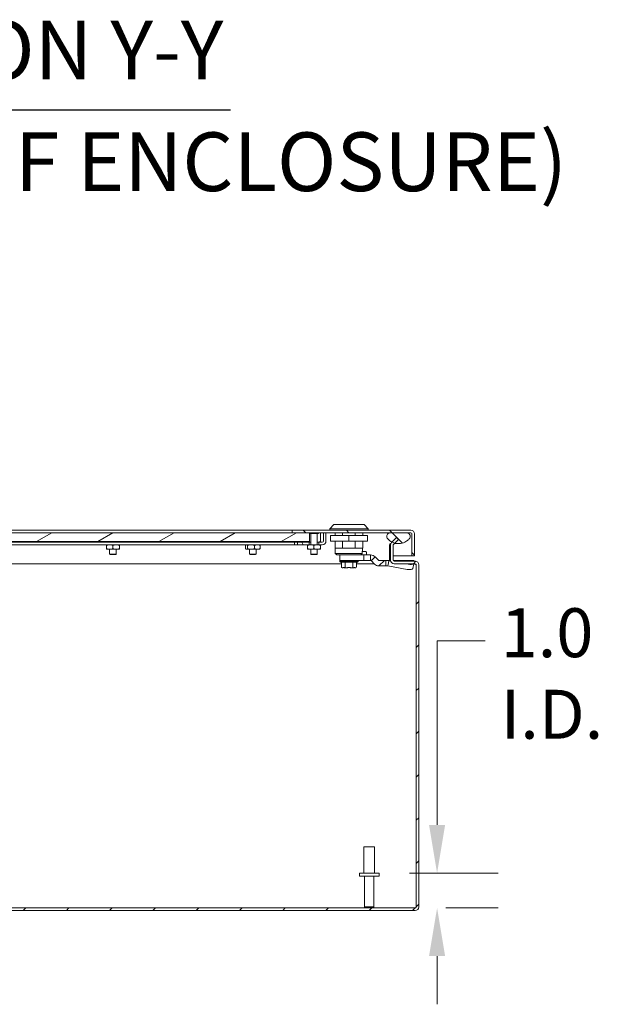
# Model space of a CAD drawing. Units: inches. Extents: x 9 to 230, y 5 to 139.
# Drawn here: x 171 to 187, y 38 to 66 of the extents above; entities that cross this region are included whole.
import ezdxf

# ---------------------------------------------------------------- set-up
doc = ezdxf.new("R2010")
doc.units = ezdxf.units.IN
doc.header["$LTSCALE"] = 14
doc.header["$MEASUREMENT"] = 0
for name, color, linetype, lineweight in [('Dimension (ANSI)', 7, 'Continuous', 5), ('Hatch (ANSI)', 7, 'Continuous', 5), ('Symbol (ANSI)', 7, 'Continuous', 5), ('Visible (ANSI)', 7, 'Continuous', 5)]:
    doc.layers.add(name, color=color, linetype=linetype, lineweight=lineweight)
doc.styles.add('DEFAULT-ANSI', font='tahoma.ttf')
doc.styles.add('ROMANS', font='romans.shx')
doc.styles.add('Text Style168', font='tahoma.ttf')
doc.dimstyles.new('Default (ANSI)', dxfattribs={"dimscale": 14, "dimtxt": 0.1, "dimasz": 0.098425, "dimexe": 0.125, "dimexo": 0.0625, "dimgap": 0.031496, "dimtad": 0, "dimtih": 1, "dimtoh": 1, "dimrnd": 1e-08, "dimzin": 0, "dimdsep": 46, "dimtxsty": 'ROMANS', "dimcen": 0.09, "dimdle": 0.393701, "dimclrd": 256, "dimclre": 256, "dimclrt": 256, "dimadec": 0, "dimazin": 0, "dimtfac": 1, "dimtofl": 0, "dimtmove": 0, "dimatfit": 3, "dimfxl": 1, "dimtolj": 1, "dimtzin": 0, "dimlwd": -1, "dimlwe": -1, "dimarcsym": 0})

# ---------------------------------------------------------------- blocks, each defined once
blk = doc.blocks.new('*D11')
at = {"layer": 'Defpoints', "color": 0, "transparency": 16777216}
for p in [(180.78, 41.743), (182.441, 41.743), (181.814, 40.743)]:
    blk.add_point(p, dxfattribs=at)
at = {"layer": 'Dimension (ANSI)', "transparency": 16777216}
for p, q in [((182.441, 43.121), (182.441, 48.387)), ((182.441, 48.387), (183.819, 48.387)), ((181.655, 41.743), (184.191, 41.743)), ((182.689, 40.743), (184.191, 40.743)), ((182.441, 39.365), (182.441, 37.987))]:
    blk.add_line(p, q, dxfattribs=at)
for points in [[(182.211, 43.121), (182.671, 43.121), (182.441, 41.743)], [(182.211, 39.365), (182.671, 39.365), (182.441, 40.743)]]:
    blk.add_solid(points, dxfattribs=at)
at = {"layer": 'Dimension (ANSI)', "transparency": 16777216, "insert": (184.26, 49.32), "char_height": 1.4, "attachment_point": 1, "style": 'ROMANS'}
blk.add_mtext('\\A1;1.0\\PI.D.', dxfattribs=at)

msp = doc.modelspace()

# ---------------------------------------------------------------- hatches: boundary and pattern name
at = {"layer": 'Hatch (ANSI)'}
h = msp.add_hatch(dxfattribs=at)
h.set_pattern_fill('ANSI31', color=256, scale=7, style=0)
edge = h.paths.add_edge_path()
edge.add_ellipse((158.626, 51.124), major_axis=(0.105, 0), ratio=1, start_angle=0, end_angle=33.8515)
edge.add_ellipse((158.626, 51.124), major_axis=(0.0874, 0.0586), ratio=1, start_angle=0, end_angle=11.1485)
edge.add_line((158.701, 51.199), (158.555, 51.345))
edge.add_line((158.555, 51.345), (158.502, 51.292))
edge.add_line((158.502, 51.292), (158.624, 51.17))
edge.add_line((158.624, 51.17), (158.648, 51.146))
edge.add_ellipse((158.626, 51.124), major_axis=(0.0221, 0.0221), ratio=1, start_angle=315, end_angle=360, ccw=False)
edge.add_line((158.657, 51.124), (158.657, 50.7))
edge.add_ellipse((158.626, 50.7), major_axis=(0.0312, 0), ratio=1, start_angle=270, end_angle=360, ccw=False)
edge.add_line((158.626, 50.669), (158.024, 50.669))
edge.add_ellipse((158.024, 50.564), major_axis=(0, 0.105), ratio=1, start_angle=0, end_angle=90)
edge.add_line((157.919, 50.564), (157.919, 40.774))
edge.add_ellipse((158.024, 40.774), major_axis=(-0.105, 0), ratio=1, start_angle=0, end_angle=90)
edge.add_line((158.024, 40.669), (181.814, 40.669))
edge.add_ellipse((181.814, 40.774), major_axis=(0, -0.105), ratio=1, start_angle=0, end_angle=90)
edge.add_line((181.919, 40.774), (181.919, 50.564))
edge.add_ellipse((181.814, 50.564), major_axis=(0.105, 0), ratio=1, start_angle=0, end_angle=90)
edge.add_line((181.814, 50.669), (181.212, 50.669))
edge.add_ellipse((181.212, 50.7), major_axis=(0, -0.0313), ratio=1, start_angle=270, end_angle=360, ccw=False)
edge.add_line((181.18, 50.7), (181.18, 51.124))
edge.add_ellipse((181.212, 51.124), major_axis=(-0.0312, 0), ratio=1, start_angle=315, end_angle=360, ccw=False)
edge.add_line((181.19, 51.146), (181.228, 51.185))
edge.add_line((181.228, 51.185), (181.336, 51.292))
edge.add_line((181.336, 51.292), (181.283, 51.345))
edge.add_line((181.283, 51.345), (181.151, 51.213))
edge.add_line((181.151, 51.213), (181.137, 51.199))
edge.add_ellipse((181.212, 51.124), major_axis=(-0.0744, 0.0744), ratio=1, start_angle=0, end_angle=45)
edge.add_line((181.106, 51.124), (181.106, 50.7))
edge.add_ellipse((181.212, 50.7), major_axis=(-0.105, 0), ratio=1, start_angle=0, end_angle=90)
edge.add_line((181.212, 50.595), (181.814, 50.595))
edge.add_ellipse((181.814, 50.564), major_axis=(0, 0.0313), ratio=1, start_angle=270, end_angle=360, ccw=False)
edge.add_line((181.845, 50.564), (181.845, 40.774))
edge.add_ellipse((181.814, 40.774), major_axis=(0.0312, 0), ratio=1, start_angle=270, end_angle=360, ccw=False)
edge.add_line((181.814, 40.743), (158.024, 40.743))
edge.add_ellipse((158.024, 40.774), major_axis=(0, -0.0312), ratio=1, start_angle=270, end_angle=360, ccw=False)
edge.add_line((157.993, 40.774), (157.993, 50.564))
edge.add_ellipse((158.024, 50.564), major_axis=(-0.0313, 0), ratio=1, start_angle=270, end_angle=360, ccw=False)
edge.add_line((158.024, 50.595), (158.626, 50.595))
edge.add_ellipse((158.626, 50.7), major_axis=(0, -0.105), ratio=1, start_angle=0, end_angle=90)
edge.add_line((158.731, 50.7), (158.731, 51.124))
h = msp.add_hatch(dxfattribs=at)
h.set_pattern_fill('ANSI31', color=256, scale=7, angle=90, style=0)
edge = h.paths.add_edge_path()
edge.add_line((157.92, 51.075), (157.994, 51.075))
edge.add_line((157.994, 51.075), (157.994, 51.45))
edge.add_ellipse((158.026, 51.45), major_axis=(-0.0312, 0), ratio=1, start_angle=270, end_angle=360, ccw=False)
edge.add_line((158.026, 51.481), (158.358, 51.481))
edge.add_line((158.358, 51.481), (158.862, 51.481))
edge.add_line((158.862, 51.481), (159.078, 51.481))
edge.add_line((159.078, 51.481), (159.152, 51.481))
edge.add_line((159.152, 51.481), (159.302, 51.481))
edge.add_line((159.302, 51.481), (159.539, 51.481))
edge.add_line((159.539, 51.481), (159.545, 51.481))
edge.add_line((159.545, 51.481), (160.045, 51.481))
edge.add_line((160.045, 51.481), (160.045, 51.555))
edge.add_line((160.045, 51.555), (158.026, 51.555))
edge.add_ellipse((158.026, 51.45), major_axis=(0, 0.105), ratio=1, start_angle=0, end_angle=90)
edge.add_line((157.92, 51.45), (157.92, 51.075))
edge = h.paths.add_edge_path()
edge.add_line((181.721, 51.45), (181.721, 50.825))
edge.add_line((181.721, 50.825), (181.795, 50.825))
edge.add_line((181.795, 50.825), (181.795, 51.45))
edge.add_ellipse((181.69, 51.45), major_axis=(0.105, 0), ratio=1, start_angle=0, end_angle=90)
edge.add_line((181.69, 51.555), (178.295, 51.555))
edge.add_line((178.295, 51.555), (178.295, 51.481))
edge.add_line((178.295, 51.481), (178.795, 51.481))
edge.add_line((178.795, 51.481), (178.802, 51.481))
edge.add_line((178.802, 51.481), (179.039, 51.481))
edge.add_line((179.039, 51.481), (179.189, 51.481))
edge.add_line((179.189, 51.481), (179.263, 51.481))
edge.add_line((179.263, 51.481), (181.086, 51.481))
edge.add_line((181.086, 51.481), (181.59, 51.481))
edge.add_line((181.59, 51.481), (181.69, 51.481))
edge.add_ellipse((181.69, 51.45), major_axis=(0, 0.0312), ratio=1, start_angle=270, end_angle=360, ccw=False)
h = msp.add_hatch(dxfattribs=at)
h.set_pattern_fill('ANSI31', color=256, scale=7, angle=90.0002, style=0)
edge = h.paths.add_edge_path()
edge.add_spline(control_points=[(158.358, 51.481), (158.339, 51.473), (158.321, 51.463), (158.297, 51.441), (158.289, 51.432), (158.278, 51.412), (158.275, 51.401), (158.272, 51.378), (158.274, 51.366), (158.283, 51.337), (158.292, 51.32), (158.326, 51.277), (158.356, 51.251), (158.431, 51.207), (158.482, 51.185), (158.569, 51.171), (158.597, 51.169), (158.624, 51.17)], knot_values=[-2.556013, -2.556013, -2.556013, -2.556013, -2.370583, -2.370583, -2.258868, -2.258868, -2.158655, -2.158655, -2.044357, -2.044357, -1.882641, -1.882641, -1.617624, -1.617624, -1.325701, -1.325701, -1.192351, -1.192351, -1.192351, -1.192351], degree=3, periodic=0)
edge.add_spline(control_points=[(158.624, 51.17), (158.653, 51.171), (158.681, 51.175), (158.711, 51.182), (158.712, 51.183), (158.714, 51.183)], knot_values=[-1.192351, -1.192351, -1.192351, -1.192351, -1.053398, -1.053398, -1.046624, -1.046624, -1.046624, -1.046624], degree=3, periodic=0)
edge.add_spline(control_points=[(158.714, 51.183), (158.769, 51.197), (158.816, 51.22), (158.878, 51.264), (158.9, 51.285), (158.927, 51.32), (158.936, 51.335), (158.944, 51.362), (158.946, 51.374), (158.946, 51.396), (158.943, 51.407), (158.933, 51.429), (158.925, 51.439), (158.9, 51.462), (158.881, 51.473), (158.862, 51.481)], knot_values=[-1.046624, -1.046624, -1.046624, -1.046624, -0.76997, -0.76997, -0.561089, -0.561089, -0.432651, -0.432651, -0.343484, -0.343484, -0.259777, -0.259777, -0.160293, -0.160293, 0, 0, 0, 0], degree=3, periodic=0)
edge.add_line((158.862, 51.481), (158.358, 51.481))
edge = h.paths.add_edge_path()
edge.add_spline(control_points=[(181.086, 51.481), (181.067, 51.473), (181.049, 51.463), (181.025, 51.442), (181.017, 51.433), (181.006, 51.412), (181.003, 51.402), (181, 51.379), (181.002, 51.366), (181.01, 51.338), (181.02, 51.321), (181.053, 51.277), (181.083, 51.252), (181.129, 51.224), (181.14, 51.218), (181.151, 51.213)], knot_values=[-2.546679, -2.546679, -2.546679, -2.546679, -2.364321, -2.364321, -2.25284, -2.25284, -2.152621, -2.152621, -2.038425, -2.038425, -1.877345, -1.877345, -1.615288, -1.615288, -1.540046, -1.540046, -1.540046, -1.540046], degree=3, periodic=0)
edge.add_spline(control_points=[(181.151, 51.213), (181.174, 51.202), (181.2, 51.192), (181.228, 51.185)], knot_values=[-1.540046, -1.540046, -1.540046, -1.540046, -1.393305, -1.393305, -1.393305, -1.393305], degree=3, periodic=0)
edge.add_spline(control_points=[(181.228, 51.185), (181.241, 51.181), (181.254, 51.178), (181.324, 51.167), (181.381, 51.169), (181.494, 51.195), (181.542, 51.22), (181.606, 51.264), (181.628, 51.285), (181.655, 51.32), (181.663, 51.335), (181.672, 51.362), (181.674, 51.373), (181.674, 51.396), (181.671, 51.406), (181.661, 51.428), (181.653, 51.439), (181.628, 51.462), (181.609, 51.473), (181.59, 51.481)], knot_values=[-1.393305, -1.393305, -1.393305, -1.393305, -1.325431, -1.325431, -1.053976, -1.053976, -0.769535, -0.769535, -0.560397, -0.560397, -0.432495, -0.432495, -0.343891, -0.343891, -0.260501, -0.260501, -0.16102, -0.16102, 0, 0, 0, 0], degree=3, periodic=0)
edge.add_line((181.59, 51.481), (181.086, 51.481))
h = msp.add_hatch(dxfattribs=at)
h.set_pattern_fill('ANSI31', color=256, scale=7, angle=-15, style=0)
edge = h.paths.add_edge_path()
edge.add_ellipse((159.539, 51.467), major_axis=(0.008, 0), ratio=1, start_angle=327.5383, end_angle=360)
edge.add_line((159.547, 51.467), (159.547, 51.473))
edge.add_ellipse((159.539, 51.473), major_axis=(0.00675, 0.00429), ratio=1, start_angle=327.5383, end_angle=360)
edge.add_line((159.545, 51.477), (159.545, 51.481))
edge.add_line((159.545, 51.481), (160.045, 51.481))
edge.add_line((160.045, 51.481), (178.295, 51.481))
edge.add_line((178.295, 51.481), (178.795, 51.481))
edge.add_line((178.795, 51.481), (178.795, 51.477))
edge.add_ellipse((178.802, 51.473), major_axis=(-0.008, 0), ratio=1, start_angle=327.5383, end_angle=360)
edge.add_line((178.794, 51.473), (178.794, 51.467))
edge.add_ellipse((178.802, 51.467), major_axis=(-0.00675, -0.00429), ratio=1, start_angle=327.5383, end_angle=360)
edge.add_line((178.795, 51.462), (178.795, 51.231))
edge.add_line((178.795, 51.231), (159.545, 51.231))
edge.add_line((159.545, 51.231), (159.545, 51.462))
h = msp.add_hatch(dxfattribs=at)
h.set_pattern_fill('ANSI31', color=256, scale=7, angle=75, style=0)
h.paths.add_polyline_path([(178.78, 51.137), (178.78, 51.211), (178.45, 51.211), (178.45, 51.137), (178.733, 51.137)])
edge = h.paths.add_edge_path()
edge.add_line((179.189, 51.481), (179.189, 51.243))
edge.add_ellipse((179.158, 51.243), major_axis=(0.0312, 0), ratio=1, start_angle=270, end_angle=360, ccw=False)
edge.add_line((179.158, 51.211), (179.061, 51.211))
edge.add_line((179.061, 51.211), (179.061, 51.137))
edge.add_line((179.061, 51.137), (179.108, 51.137))
edge.add_line((179.108, 51.137), (179.158, 51.137))
edge.add_ellipse((179.158, 51.243), major_axis=(0, -0.105), ratio=1, start_angle=0, end_angle=90)
edge.add_line((179.263, 51.243), (179.263, 51.481))
edge.add_line((179.263, 51.481), (179.189, 51.481))

# ---------------------------------------------------------------- linework, layer by layer
at = {"layer": 'Symbol (ANSI)', "lineweight": 30}
msp.add_line((162.919, 63.586), (176.528, 63.586), dxfattribs=at)
at = {"layer": 'Visible (ANSI)'}
for p, q in [((179.487, 51.713), (179.369, 51.595)), ((179.369, 51.595), (180.471, 51.595)), ((179.369, 51.595), (179.369, 51.555)), ((179.487, 51.713), (180.353, 51.713)), ((180.353, 51.713), (180.471, 51.595)), ((180.471, 51.595), (180.471, 51.555)), ((178.795, 51.481), (159.545, 51.481)), ((160.295, 51.555), (178.045, 51.555)), ((178.295, 51.555), (178.045, 51.555)), ((181.69, 51.555), (178.295, 51.555)), ((178.295, 51.555), (178.295, 51.481)), ((178.295, 51.481), (178.802, 51.481)), ((178.794, 51.467), (178.794, 51.473)), ((178.795, 51.477), (178.795, 51.481)), ((178.795, 51.231), (178.795, 51.462)), ((179.039, 51.481), (178.802, 51.481)), ((179.039, 51.459), (178.802, 51.459)), ((178.825, 51.137), (178.825, 51.459)), ((179.015, 51.137), (179.015, 51.459)), ((179.039, 51.481), (181.69, 51.481)), ((179.039, 51.481), (179.039, 51.481)), ((179.047, 51.467), (179.047, 51.473)), ((179.108, 51.243), (179.108, 51.481)), ((179.189, 51.481), (179.189, 51.243)), ((179.263, 51.481), (179.189, 51.481)), ((179.263, 51.243), (179.263, 51.481)), ((179.92, 51.398), (179.389, 51.398)), ((179.389, 51.398), (179.389, 51.24)), ((179.527, 51.481), (179.527, 51.398)), ((179.74, 51.481), (179.74, 51.398)), ((179.92, 51.398), (179.92, 51.24)), ((180.452, 51.398), (179.92, 51.398)), ((180.101, 51.481), (180.101, 51.398)), ((180.314, 51.481), (180.314, 51.398)), ((180.452, 51.398), (180.452, 51.24)), ((181.59, 51.481), (181.086, 51.481)), ((181.283, 51.345), (181.137, 51.199)), ((181.19, 51.146), (181.336, 51.292)), ((181.336, 51.292), (181.283, 51.345)), ((181.721, 51.45), (181.721, 50.825)), ((181.721, 51.45), (181.721, 50.825)), ((181.795, 50.825), (181.795, 51.45)), ((159.545, 51.231), (178.795, 51.231)), ((178.358, 51.211), (159.983, 51.211)), ((159.983, 51.137), (178.358, 51.137)), ((172.983, 51.024), (172.983, 51.121)), ((172.983, 51.024), (172.983, 51.121)), ((172.983, 51.007), (173.077, 51.007)), ((173.075, 51.211), (173.075, 51.231)), ((173.075, 50.872), (173.075, 51.007)), ((173.077, 51.007), (173.264, 51.007)), ((173.17, 51.024), (173.17, 51.121)), ((173.264, 51.007), (173.358, 51.007)), ((173.265, 51.211), (173.265, 51.231)), ((173.265, 50.872), (173.265, 51.007)), ((173.358, 51.024), (173.358, 51.121)), ((176.962, 51.024), (176.962, 51.121)), ((176.983, 51.137), (176.977, 51.134)), ((176.983, 51.007), (176.977, 51.011)), ((176.983, 51.007), (176.988, 51.007)), ((176.988, 51.007), (177.118, 51.007)), ((177.014, 51.024), (177.014, 51.121)), ((177.075, 51.211), (177.075, 51.231)), ((177.075, 50.872), (177.075, 51.007)), ((177.118, 51.007), (177.3, 51.007)), ((177.223, 51.024), (177.223, 51.121)), ((177.265, 51.211), (177.265, 51.231)), ((177.265, 50.872), (177.265, 51.007)), ((177.3, 51.007), (177.358, 51.007)), ((177.358, 51.137), (177.363, 51.134)), ((177.358, 51.007), (177.363, 51.011)), ((177.378, 51.024), (177.378, 51.121)), ((178.45, 51.211), (178.358, 51.211)), ((178.358, 51.211), (178.358, 51.137)), ((178.358, 51.137), (178.45, 51.137)), ((178.78, 51.211), (178.45, 51.211)), ((178.45, 51.211), (178.45, 51.137)), ((178.45, 51.137), (178.733, 51.137)), ((178.827, 51.137), (178.733, 51.137)), ((178.733, 51.024), (178.733, 51.121)), ((178.733, 51.007), (178.827, 51.007)), ((178.78, 51.137), (178.78, 51.211)), ((178.78, 51.211), (178.825, 51.211)), ((178.825, 50.872), (178.825, 51.007)), ((179.014, 51.137), (178.827, 51.137)), ((178.827, 51.007), (179.014, 51.007)), ((178.92, 51.024), (178.92, 51.121)), ((179.108, 51.137), (179.014, 51.137)), ((179.014, 51.007), (179.108, 51.007)), ((179.015, 51.211), (179.061, 51.211)), ((179.015, 50.872), (179.015, 51.007)), ((179.158, 51.211), (179.061, 51.211)), ((179.061, 51.211), (179.061, 51.137)), ((179.108, 51.137), (179.158, 51.137)), ((179.108, 51.024), (179.108, 51.121)), ((179.92, 51.24), (179.389, 51.24)), ((179.527, 51.24), (179.527, 51.043)), ((179.74, 51.043), (179.527, 51.043)), ((179.53, 51.043), (179.53, 50.886)), ((179.74, 51.24), (179.74, 51.043)), ((180.101, 51.043), (179.74, 51.043)), ((180.452, 51.24), (179.92, 51.24)), ((180.101, 51.24), (180.101, 51.043)), ((180.101, 51.043), (180.314, 51.043)), ((180.31, 51.043), (180.31, 50.957)), ((180.314, 51.24), (180.314, 51.043)), ((181.08, 51.124), (181.08, 50.7)), ((181.106, 51.124), (181.106, 50.7)), ((181.18, 50.7), (181.18, 51.124)), ((181.337, 51.17), (181.213, 51.17)), ((173.075, 50.872), (173.265, 50.872)), ((173.091, 50.856), (173.075, 50.872)), ((173.25, 50.856), (173.091, 50.856)), ((173.25, 50.856), (173.265, 50.872)), ((177.075, 50.872), (177.265, 50.872)), ((177.091, 50.856), (177.075, 50.872)), ((177.25, 50.856), (177.091, 50.856)), ((177.25, 50.856), (177.265, 50.872)), ((178.825, 50.872), (179.015, 50.872)), ((178.841, 50.856), (178.825, 50.872)), ((179, 50.856), (178.841, 50.856)), ((179, 50.856), (179.015, 50.872)), ((179.53, 50.886), (180.294, 50.886)), ((179.57, 50.847), (179.53, 50.886)), ((180.032, 50.847), (179.57, 50.847)), ((179.656, 50.847), (179.656, 50.692)), ((180.032, 50.847), (180.05, 50.847)), ((180.05, 50.847), (180.345, 50.847)), ((180.294, 50.886), (180.294, 50.957)), ((180.294, 50.945), (180.298, 50.945)), ((180.4, 50.941), (180.294, 50.941)), ((180.541, 50.847), (180.345, 50.847)), ((180.345, 50.689), (180.345, 50.847)), ((180.419, 50.921), (180.419, 50.866)), ((180.541, 50.847), (180.541, 50.739)), ((180.541, 50.739), (180.541, 50.689)), ((180.591, 50.718), (180.555, 50.683)), ((180.668, 50.793), (180.591, 50.718)), ((180.668, 50.793), (180.763, 50.695)), ((181.08, 50.825), (181.106, 50.825)), ((181.18, 50.825), (181.721, 50.825)), ((181.721, 50.825), (181.795, 50.825)), ((179.703, 50.595), (158.652, 50.595)), ((179.655, 50.687), (179.655, 50.66)), ((179.655, 50.66), (180.186, 50.66)), ((179.679, 50.64), (179.655, 50.66)), ((179.659, 50.689), (180.05, 50.689)), ((179.679, 50.64), (180.162, 50.64)), ((179.703, 50.502), (179.703, 50.64)), ((179.747, 50.482), (179.725, 50.482)), ((179.747, 50.482), (179.747, 50.482)), ((179.823, 50.482), (179.801, 50.482)), ((179.811, 50.502), (179.811, 50.64)), ((179.866, 50.482), (179.823, 50.482)), ((180.018, 50.482), (179.974, 50.482)), ((180.039, 50.482), (180.018, 50.482)), ((180.029, 50.502), (180.029, 50.64)), ((180.05, 50.689), (180.345, 50.689)), ((180.115, 50.482), (180.093, 50.482)), ((180.093, 50.482), (180.093, 50.482)), ((180.138, 50.502), (180.138, 50.64)), ((180.641, 50.595), (180.138, 50.595)), ((180.162, 50.64), (180.186, 50.66)), ((180.186, 50.687), (180.186, 50.66)), ((180.541, 50.689), (180.345, 50.689)), ((180.555, 50.683), (180.651, 50.585)), ((180.778, 50.538), (180.772, 50.532)), ((180.778, 50.538), (180.933, 50.689)), ((180.778, 50.689), (180.933, 50.689)), ((180.778, 50.532), (180.974, 50.532)), ((180.933, 50.689), (180.974, 50.689)), ((181.107, 50.689), (180.974, 50.689)), ((180.974, 50.689), (180.974, 50.582)), ((180.974, 50.582), (180.974, 50.532)), ((181.041, 50.576), (181.032, 50.53)), ((181.032, 50.53), (181.587, 50.434)), ((181.059, 50.674), (181.041, 50.576)), ((181.059, 50.674), (181.112, 50.665)), ((181.762, 50.689), (181.182, 50.689)), ((181.814, 50.669), (181.212, 50.669)), ((181.212, 50.595), (181.814, 50.595)), ((181.516, 50.595), (181.614, 50.578)), ((181.772, 50.595), (181.747, 50.461)), ((181.762, 50.542), (181.762, 50.532)), ((181.78, 50.674), (181.779, 50.669)), ((181.844, 40.774), (181.844, 50.564)), ((181.845, 50.564), (181.845, 40.774)), ((181.919, 40.774), (181.919, 50.564)), ((180.349, 42.493), (180.649, 42.493)), ((180.349, 41.743), (180.349, 42.493)), ((180.649, 41.743), (180.649, 42.493)), ((180.217, 41.743), (180.78, 41.743)), ((180.217, 41.658), (180.217, 41.743)), ((180.78, 41.658), (180.78, 41.743)), ((180.217, 41.658), (180.78, 41.658)), ((180.361, 40.778), (180.361, 41.658)), ((180.636, 40.778), (180.636, 41.658)), ((181.814, 40.743), (158.024, 40.743)), ((158.024, 40.669), (181.814, 40.669)), ((180.361, 40.778), (180.636, 40.778)), ((180.396, 40.743), (180.361, 40.778)), ((180.601, 40.743), (180.636, 40.778))]:
    msp.add_line(p, q, dxfattribs=at)
for centre, radius, start, end in [((178.802, 51.473), 0.008, 90, 180), ((178.802, 51.467), 0.008, 180, 270), ((179.039, 51.473), 0.008, 0, 90), ((179.039, 51.467), 0.008, 270, 0), ((181.69, 51.45), 0.105, 0, 90), ((181.69, 51.45), 0.0312, 0, 90), ((179.158, 51.243), 0.0312, 270, 0), ((179.158, 51.243), 0.105, 270, 0), ((181.212, 51.124), 0.105, 135, 180), ((181.212, 51.124), 0.0312, 135, 180), ((180.298, 50.957), 0.0118, 270, 0), ((180.4, 50.921), 0.0197, 0, 90.0003), ((180.439, 50.866), 0.0197, 180, 269.9999), ((179.666, 50.687), 0.0118, 155.6439, 180), ((180.174, 50.687), 0.0118, 0, 9.5941), ((180.778, 50.709), 0.177, 224.1773, 268.0319), ((180.778, 50.709), 0.0197, 224.1773, 270), ((180.778, 50.709), 0.177, 268.0319, 270), ((181.186, 50.7), 0.105, 180, 186.0789), ((181.212, 50.7), 0.105, 180, 270), ((181.212, 50.7), 0.0313, 180, 270), ((181.814, 50.564), 0.105, 0, 90), ((181.814, 50.564), 0.0313, 0, 90), ((181.814, 40.774), 0.105, 270, 0), ((181.814, 40.774), 0.0312, 270, 0)]:
    msp.add_arc(centre, radius, start, end, dxfattribs=at)
for centre, major_axis, ratio, start_param, end_param in [((179.725, 50.502), (0.0227, 0), 0.866026, 3.141571, 4.712357), ((179.823, 50.502), (0, -0.0197), 0.577351, 4.712403, 6.283189), ((180.018, 50.502), (0, -0.0197), 0.577349, 6.283183, 7.853969), ((180.115, 50.502), (-0.0227, 0), 0.866026, 1.570829, 3.141614), ((181.592, 50.49), (0.155, -0.029), 0.360181, 4.746852, 6.283185), ((181.619, 50.635), (0.155, -0.029), 0.360181, 4.746852, 6.075071)]:
    msp.add_ellipse(centre, major_axis=major_axis, ratio=ratio, start_param=start_param, end_param=end_param, dxfattribs=at)
for points, knots in [([(181.086, 51.481), (181.067, 51.473), (181.049, 51.463), (181.025, 51.442), (181.017, 51.433), (181.006, 51.412), (181.003, 51.402), (181, 51.379), (181.002, 51.366), (181.01, 51.338), (181.02, 51.321), (181.053, 51.277), (181.083, 51.252), (181.158, 51.207), (181.208, 51.186), (181.324, 51.167), (181.381, 51.169), (181.494, 51.195), (181.542, 51.22), (181.606, 51.264), (181.628, 51.285), (181.655, 51.32), (181.663, 51.335), (181.672, 51.362), (181.674, 51.373), (181.674, 51.396), (181.671, 51.406), (181.661, 51.428), (181.653, 51.439), (181.628, 51.462), (181.609, 51.473), (181.59, 51.481)], [-2.546679, -2.546679, -2.546679, -2.546679, -2.364321, -2.364321, -2.25284, -2.25284, -2.152621, -2.152621, -2.038425, -2.038425, -1.877345, -1.877345, -1.615288, -1.615288, -1.325431, -1.325431, -1.053976, -1.053976, -0.769535, -0.769535, -0.560397, -0.560397, -0.432495, -0.432495, -0.343891, -0.343891, -0.260501, -0.260501, -0.16102, -0.16102, 0, 0, 0, 0]), ([(181.69, 51.481), (181.7, 51.481), (181.709, 51.468), (181.719, 51.453), (181.719, 51.452), (181.72, 51.451), (181.721, 51.45)], [0, 0, 0, 0, 1.483475, 1.483475, 1.483475, 1.570796, 1.570796, 1.570796, 1.570796]), ([(179.065, 51.211), (179.078, 51.211), (179.092, 51.225), (179.105, 51.24), (179.106, 51.241), (179.107, 51.242), (179.108, 51.243)], [0, 0, 0, 0, 1.483475, 1.483475, 1.483475, 1.570796, 1.570796, 1.570796, 1.570796]), ([(180.541, 50.847), (180.565, 50.847), (180.589, 50.842), (180.61, 50.833), (180.632, 50.823), (180.652, 50.81), (180.668, 50.793)], [0, 0, 0, 0, 0.5, 0.5, 0.5, 1, 1, 1, 1]), ([(179.801, 50.482), (179.797, 50.482), (179.794, 50.482), (179.79, 50.482), (179.787, 50.483), (179.783, 50.483), (179.78, 50.483), (179.777, 50.483), (179.773, 50.483), (179.77, 50.483), (179.767, 50.483), (179.765, 50.483), (179.762, 50.483), (179.759, 50.483), (179.756, 50.483), (179.754, 50.482), (179.752, 50.482), (179.749, 50.482), (179.747, 50.482)], [0.0000181, 0.0000181, 0.0000181, 0.0000181, 0.1666667, 0.1666667, 0.1666667, 0.3333333, 0.3333333, 0.3333333, 0.5, 0.5, 0.5, 0.6666667, 0.6666667, 0.6666667, 0.8333333, 0.8333333, 0.8333333, 0.9998899, 0.9998899, 0.9998899, 0.9998899]), ([(179.974, 50.482), (179.97, 50.482), (179.965, 50.482), (179.961, 50.482), (179.956, 50.482), (179.952, 50.483), (179.947, 50.483), (179.943, 50.483), (179.938, 50.483), (179.934, 50.483), (179.929, 50.483), (179.925, 50.483), (179.92, 50.483), (179.916, 50.483), (179.911, 50.483), (179.907, 50.483), (179.902, 50.483), (179.898, 50.483), (179.893, 50.483), (179.889, 50.483), (179.884, 50.482), (179.88, 50.482), (179.875, 50.482), (179.871, 50.482), (179.866, 50.482)], [0.0000003, 0.0000003, 0.0000003, 0.0000003, 0.125, 0.125, 0.125, 0.25, 0.25, 0.25, 0.375, 0.375, 0.375, 0.5, 0.5, 0.5, 0.625, 0.625, 0.625, 0.75, 0.75, 0.75, 0.875, 0.875, 0.875, 0.9999997, 0.9999997, 0.9999997, 0.9999997]), ([(180.093, 50.482), (180.091, 50.482), (180.089, 50.482), (180.086, 50.482), (180.084, 50.483), (180.081, 50.483), (180.079, 50.483), (180.076, 50.483), (180.073, 50.483), (180.07, 50.483), (180.067, 50.483), (180.064, 50.483), (180.061, 50.483), (180.057, 50.483), (180.054, 50.483), (180.05, 50.482), (180.047, 50.482), (180.043, 50.482), (180.039, 50.482)], [0.0001082, 0.0001082, 0.0001082, 0.0001082, 0.1666667, 0.1666667, 0.1666667, 0.3333333, 0.3333333, 0.3333333, 0.5, 0.5, 0.5, 0.6666667, 0.6666667, 0.6666667, 0.8333333, 0.8333333, 0.8333333, 0.9999824, 0.9999824, 0.9999824, 0.9999824]), ([(180.541, 50.689), (180.544, 50.689), (180.547, 50.689), (180.551, 50.686), (180.554, 50.685), (180.555, 50.683)], [0, 0, 0, 0, 0.02427763, 0.02427763, 0.04855526, 0.04855526, 0.04855526, 0.04855526]), ([(181.844, 50.564), (181.826, 50.579), (181.809, 50.593), (181.791, 50.595), (181.79, 50.595), (181.789, 50.595), (181.788, 50.595)], [0, 0, 0, 0, 1.483475, 1.483475, 1.483475, 1.570796, 1.570796, 1.570796, 1.570796]), ([(181.814, 40.743), (181.823, 40.743), (181.833, 40.756), (181.843, 40.771), (181.843, 40.772), (181.844, 40.773), (181.844, 40.774)], [0, 0, 0, 0, 1.483475, 1.483475, 1.483475, 1.570796, 1.570796, 1.570796, 1.570796])]:
    msp.add_open_spline(points, degree=3, knots=knots, dxfattribs=at)
for points in [[(181.721, 51.45), (181.72, 51.455), (181.719, 51.459), (181.718, 51.464)], [(179.1, 51.211), (179.102, 51.222), (179.105, 51.232), (179.108, 51.243)], [(181.08, 51.124), (181.086, 51.143), (181.097, 51.16), (181.11, 51.175)], [(181.107, 51.139), (181.095, 51.134), (181.086, 51.13), (181.08, 51.124)], [(180.294, 50.886), (180.289, 50.881), (180.28, 50.872), (180.266, 50.859), (180.257, 50.851), (180.253, 50.847)], [(180.974, 50.689), (181.003, 50.689), (181.032, 50.684), (181.059, 50.674)], [(180.974, 50.532), (180.994, 50.532), (181.013, 50.531), (181.032, 50.53)], [(181.08, 50.7), (181.08, 50.696), (181.083, 50.693), (181.087, 50.689)], [(181.762, 50.532), (181.761, 50.532), (181.76, 50.532), (181.76, 50.531)], [(181.762, 50.689), (181.768, 50.689), (181.774, 50.684), (181.78, 50.674)], [(181.844, 50.564), (181.842, 50.571), (181.839, 50.578), (181.837, 50.584)], [(181.842, 40.76), (181.843, 40.765), (181.843, 40.77), (181.844, 40.774)]]:
    msp.add_open_spline(points, degree=3, dxfattribs=at)
for points, weights in [([(172.983, 51.121), (172.983, 51.137), (172.983, 51.137)], [1, 1.0379548493, 1]), ([(173.077, 51.137), (173.033, 51.137), (172.983, 51.121)], [1, 1.0379548493, 1]), ([(172.983, 51.137), (172.983, 51.137), (172.983, 51.121)], [1, 1.0379548493, 1]), ([(172.983, 51.007), (172.983, 51.007), (172.983, 51.024)], [1, 1.0379548493, 1]), ([(172.983, 51.024), (173.033, 51.007), (173.077, 51.007)], [1, 1.0379548493, 1]), ([(172.983, 51.024), (172.983, 51.007), (172.983, 51.007)], [1, 1.0379548493, 1]), ([(173.17, 51.121), (173.12, 51.137), (173.077, 51.137)], [1, 1.0379548493, 1]), ([(173.077, 51.007), (173.12, 51.007), (173.17, 51.024)], [1, 1.0379548493, 1]), ([(173.264, 51.137), (173.221, 51.137), (173.17, 51.121)], [1, 1.0379548493, 1]), ([(173.17, 51.024), (173.221, 51.007), (173.264, 51.007)], [1, 1.0379548493, 1]), ([(173.358, 51.121), (173.308, 51.137), (173.264, 51.137)], [1, 1.0379548493, 1]), ([(173.264, 51.007), (173.308, 51.007), (173.358, 51.024)], [1, 1.0379548493, 1]), ([(173.358, 51.137), (173.358, 51.137), (173.358, 51.121)], [1.00012628729, 1.03789160026, 1]), ([(173.358, 51.024), (173.358, 51.007), (173.358, 51.007)], [1, 1.03789160026, 1.00012628729]), ([(176.988, 51.137), (176.976, 51.137), (176.962, 51.121)], [1, 1.0379548493, 1]), ([(176.962, 51.024), (176.976, 51.007), (176.988, 51.007)], [1, 1.0379548493, 1]), ([(177.014, 51.121), (177, 51.137), (176.988, 51.137)], [1, 1.0379548493, 1]), ([(176.988, 51.007), (177, 51.007), (177.014, 51.024)], [1, 1.0379548493, 1]), ([(177.118, 51.137), (177.07, 51.137), (177.014, 51.121)], [1, 1.0379548493, 1]), ([(177.014, 51.024), (177.07, 51.007), (177.118, 51.007)], [1, 1.0379548493, 1]), ([(177.223, 51.121), (177.167, 51.137), (177.118, 51.137)], [1, 1.0379548493, 1]), ([(177.118, 51.007), (177.167, 51.007), (177.223, 51.024)], [1, 1.0379548493, 1]), ([(177.3, 51.137), (177.264, 51.137), (177.223, 51.121)], [1, 1.0379548493, 1]), ([(177.223, 51.024), (177.264, 51.007), (177.3, 51.007)], [1, 1.0379548493, 1]), ([(177.378, 51.121), (177.337, 51.137), (177.3, 51.137)], [1, 1.0379548493, 1]), ([(177.3, 51.007), (177.337, 51.007), (177.378, 51.024)], [1, 1.0379548493, 1]), ([(177.363, 51.134), (177.37, 51.13), (177.378, 51.121)], [1.0187736659, 1.02094384686, 1]), ([(177.378, 51.024), (177.37, 51.015), (177.363, 51.011)], [1, 1.02094384686, 1.0187736659]), ([(178.733, 51.121), (178.733, 51.137), (178.733, 51.137)], [1, 1.0379548493, 1]), ([(178.827, 51.137), (178.783, 51.137), (178.733, 51.121)], [1, 1.0379548493, 1]), ([(178.733, 51.007), (178.733, 51.007), (178.733, 51.024)], [1, 1.0379548493, 1]), ([(178.733, 51.024), (178.783, 51.007), (178.827, 51.007)], [1, 1.0379548493, 1]), ([(178.92, 51.121), (178.87, 51.137), (178.827, 51.137)], [1, 1.0379548493, 1]), ([(178.827, 51.007), (178.87, 51.007), (178.92, 51.024)], [1, 1.0379548493, 1]), ([(179.014, 51.137), (178.97, 51.137), (178.92, 51.121)], [1, 1.0379548493, 1]), ([(178.92, 51.024), (178.97, 51.007), (179.014, 51.007)], [1, 1.0379548493, 1]), ([(179.108, 51.121), (179.058, 51.137), (179.014, 51.137)], [1, 1.0379548493, 1]), ([(179.014, 51.007), (179.058, 51.007), (179.108, 51.024)], [1, 1.0379548493, 1]), ([(179.108, 51.137), (179.108, 51.137), (179.108, 51.121)], [1, 1.0379548493, 1]), ([(179.108, 51.024), (179.108, 51.007), (179.108, 51.007)], [1, 1.0379548493, 1])]:
    msp.add_rational_spline(points, weights, degree=2, dxfattribs=at)

# ---------------------------------------------------------------- texts
at = {"layer": 'Symbol (ANSI)', "char_height": 1.68, "attachment_point": 7}
for s, insert, style in [('SECTION Y-Y', (163.005, 63.928), 'Text Style168'), ('(INSIDE BACK OF ENCLOSURE)', (153.731, 60.733), 'DEFAULT-ANSI')]:
    msp.add_mtext(s, dxfattribs=dict(at, insert=insert, style=style))

# ---------------------------------------------------------------- dimensions: what is measured, and where the dimension line sits
at = {"layer": 'Dimension (ANSI)'}
dim = msp.add_linear_dim(base=(182.441, 41.743), p1=(181.814, 40.743), p2=(180.78, 41.743), angle=90, text='<>\\PI.D.', dimstyle='Default (ANSI)', override={"dimgap": 0.031496, "dimdec": 1, "dimtol": 0, "dimlim": 0, "dimtp": 0, "dimtm": 0, "dimtdec": 1, "dimatfit": 1, "dimtvp": -0.25}, dxfattribs=at)
dim.commit()
dim.dimension.update_dxf_attribs({"geometry": '*D11', "text_midpoint": (185.626, 48.387), "dimtype": 160})

doc.saveas('drawing.dxf')
